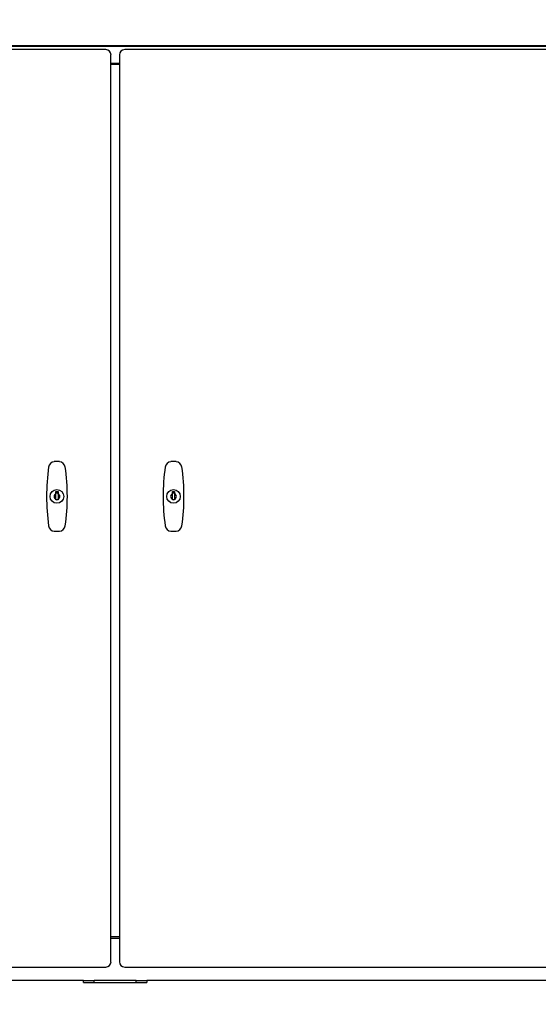
# Model space of a CAD drawing. Extents: x 0 to 219, y -8 to 280.
# Drawn here: x 180 to 187, y 128 to 142 of the extents above; entities that cross this region are included whole.
import ezdxf

# ---------------------------------------------------------------- set-up
doc = ezdxf.new("R2010")
doc.units = 0
doc.header["$LTSCALE"] = 10
doc.header["$MEASUREMENT"] = 0
doc.header["$PDMODE"] = 35
doc.layers.get('Defpoints').update_dxf_attribs({"linetype": 'CONTINUOUS'})
doc.layers.add('CADdetails-7-VERYFINE', color=7, linetype='CONTINUOUS')
doc.layers.add('CADdetails-9-EXTRAFINE', color=9, linetype='CONTINUOUS')
doc.styles.add('CADdetails-DIMENSIONS', font='ARIALN.TTF', dxfattribs={"height": 2.38})
doc.dimstyles.new('CADdetails-LEADER', dxfattribs={"dimtxt": 2.38, "dimasz": 2.38, "dimexe": 0.5, "dimexo": 1.5, "dimgap": 1, "dimtad": 0, "dimzin": 0, "dimdsep": 46, "dimtxsty": 'CADdetails-DIMENSIONS', "dimcen": 1, "dimclrd": 256, "dimclre": 256, "dimclrt": 256, "dimadec": 0, "dimazin": 0, "dimtfac": 1, "dimtdec": 4, "dimtofl": 0, "dimtmove": 0, "dimatfit": 3, "dimfxl": 1, "dimtolj": 1, "dimtzin": 0, "dimarcsym": 0})

# ---------------------------------------------------------------- blocks, each defined once
blk = doc.blocks.new('*D16')
at = {"layer": 'CADdetails-7-VERYFINE', "lineweight": -2, "transparency": 16777216}
for p, q in [((173.808, 144.56), (203.249, 144.56)), ((202.749, 142.18), (202.749, 141.661)), ((202.749, 129.593), (202.749, 129.622)), ((199.216, 127.213), (203.249, 127.213))]:
    blk.add_line(p, q, dxfattribs=at)
at = {"layer": 'CADdetails-7-VERYFINE', "transparency": 16777216}
for points in [[(202.353, 142.18), (203.146, 142.18), (202.749, 144.56)], [(202.353, 129.593), (203.146, 129.593), (202.749, 127.213)]]:
    blk.add_solid(points, dxfattribs=at)
at = {"layer": 'Defpoints', "color": 0, "transparency": 16777216}
for p in [(172.308, 144.56), (202.749, 144.56), (197.716, 127.213)]:
    blk.add_point(p, dxfattribs=at)
at = {"layer": 'CADdetails-7-VERYFINE', "transparency": 16777216, "insert": (202.749, 135.642), "char_height": 2.38, "attachment_point": 5, "rotation": 90, "style": 'CADdetails-DIMENSIONS'}
blk.add_mtext('\\A1;HEIGHT\\PVARIES', dxfattribs=at)

msp = doc.modelspace()

# ---------------------------------------------------------------- linework, layer by layer
at = {"layer": 'CADdetails-9-EXTRAFINE'}
for p, q in [((190.921, 141.435), (171.694, 141.435)), ((190.921, 141.428), (171.694, 141.428)), ((181.177, 141.384), (172.308, 141.384)), ((190.306, 141.384), (181.437, 141.384)), ((181.249, 128.879), (181.249, 141.311)), ((181.249, 141.199), (181.365, 141.199)), ((181.365, 141.311), (181.365, 128.879)), ((181.365, 141.181), (181.249, 141.181)), ((180.494, 135.326), (180.523, 135.326)), ((180.494, 135.295), (180.494, 135.326)), ((180.494, 135.293), (180.494, 135.295)), ((180.494, 135.291), (180.494, 135.293)), ((180.494, 135.289), (180.494, 135.291)), ((180.494, 135.287), (180.494, 135.289)), ((180.494, 135.286), (180.494, 135.287)), ((180.494, 135.285), (180.494, 135.286)), ((180.494, 135.283), (180.494, 135.285)), ((180.494, 135.282), (180.494, 135.283)), ((180.494, 135.281), (180.494, 135.282)), ((180.494, 135.28), (180.494, 135.281)), ((180.494, 135.279), (180.494, 135.28)), ((180.494, 135.278), (180.494, 135.279)), ((180.494, 135.277), (180.494, 135.278)), ((180.494, 135.276), (180.494, 135.277)), ((180.494, 135.275), (180.494, 135.276)), ((180.494, 135.274), (180.494, 135.275)), ((180.494, 135.273), (180.494, 135.274)), ((180.494, 135.272), (180.494, 135.273)), ((180.494, 135.273), (180.494, 135.273)), ((180.494, 135.271), (180.494, 135.272)), ((180.494, 135.27), (180.494, 135.271)), ((180.494, 135.271), (180.494, 135.271)), ((180.494, 135.269), (180.494, 135.27)), ((180.494, 135.268), (180.494, 135.269)), ((180.494, 135.269), (180.494, 135.269)), ((180.494, 135.267), (180.494, 135.268)), ((180.494, 135.268), (180.494, 135.268)), ((180.494, 135.266), (180.494, 135.267)), ((180.494, 135.265), (180.494, 135.266)), ((180.494, 135.266), (180.494, 135.266)), ((180.494, 135.264), (180.494, 135.265)), ((180.494, 135.265), (180.494, 135.265)), ((180.494, 135.263), (180.494, 135.264)), ((180.494, 135.264), (180.494, 135.264)), ((180.494, 135.262), (180.494, 135.263)), ((180.494, 135.263), (180.494, 135.263)), ((180.494, 135.263), (180.494, 135.263)), ((180.494, 135.261), (180.494, 135.262)), ((180.494, 135.262), (180.494, 135.262)), ((180.494, 135.26), (180.494, 135.261)), ((180.494, 135.261), (180.494, 135.261)), ((180.494, 135.259), (180.494, 135.26)), ((180.494, 135.26), (180.494, 135.26)), ((180.494, 135.26), (180.494, 135.26)), ((180.494, 135.258), (180.494, 135.259)), ((180.494, 135.259), (180.494, 135.259)), ((180.494, 135.257), (180.494, 135.258)), ((180.494, 135.258), (180.494, 135.258)), ((180.494, 135.256), (180.494, 135.257)), ((180.494, 135.257), (180.494, 135.257)), ((180.494, 135.257), (180.494, 135.257)), ((180.494, 135.255), (180.494, 135.256)), ((180.494, 135.256), (180.494, 135.256)), ((180.494, 135.254), (180.494, 135.255)), ((180.494, 135.255), (180.494, 135.255)), ((180.494, 135.255), (180.494, 135.255)), ((180.494, 135.253), (180.494, 135.254)), ((180.494, 135.254), (180.494, 135.254)), ((180.494, 135.252), (180.494, 135.253)), ((180.494, 135.253), (180.494, 135.253)), ((180.494, 135.251), (180.494, 135.252)), ((180.494, 135.252), (180.494, 135.252)), ((180.494, 135.25), (180.494, 135.251)), ((180.494, 135.251), (180.494, 135.251)), ((180.494, 135.249), (180.494, 135.25)), ((180.494, 135.25), (180.494, 135.25)), ((180.494, 135.248), (180.494, 135.249)), ((180.494, 135.249), (180.494, 135.249)), ((180.494, 135.247), (180.494, 135.248)), ((180.494, 135.248), (180.494, 135.248)), ((180.494, 135.246), (180.494, 135.247)), ((180.494, 135.247), (180.494, 135.247)), ((180.494, 135.245), (180.494, 135.246)), ((180.494, 135.246), (180.494, 135.246)), ((180.494, 135.244), (180.494, 135.245)), ((180.494, 135.244), (180.494, 135.244)), ((180.523, 135.326), (180.523, 135.295)), ((180.523, 135.295), (180.523, 135.293)), ((180.523, 135.293), (180.523, 135.291)), ((180.523, 135.291), (180.523, 135.289)), ((180.523, 135.289), (180.523, 135.287)), ((180.523, 135.287), (180.523, 135.286)), ((180.523, 135.286), (180.523, 135.285)), ((180.523, 135.285), (180.523, 135.283)), ((180.523, 135.283), (180.523, 135.282)), ((180.523, 135.282), (180.523, 135.281)), ((180.523, 135.281), (180.523, 135.28)), ((180.523, 135.28), (180.523, 135.279)), ((180.523, 135.279), (180.523, 135.278)), ((180.523, 135.278), (180.523, 135.277)), ((180.523, 135.277), (180.523, 135.276)), ((180.523, 135.276), (180.523, 135.275)), ((180.523, 135.275), (180.523, 135.274)), ((180.523, 135.274), (180.523, 135.273)), ((180.523, 135.273), (180.523, 135.273)), ((180.523, 135.273), (180.523, 135.272)), ((180.523, 135.272), (180.523, 135.271)), ((180.523, 135.271), (180.523, 135.271)), ((180.523, 135.271), (180.523, 135.27)), ((180.523, 135.27), (180.523, 135.269)), ((180.523, 135.269), (180.523, 135.269)), ((180.523, 135.269), (180.523, 135.268)), ((180.523, 135.268), (180.523, 135.268)), ((180.523, 135.268), (180.523, 135.267)), ((180.523, 135.267), (180.523, 135.266)), ((180.523, 135.266), (180.523, 135.266)), ((180.523, 135.266), (180.523, 135.265)), ((180.523, 135.265), (180.523, 135.265)), ((180.523, 135.265), (180.523, 135.264)), ((180.523, 135.264), (180.523, 135.264)), ((180.523, 135.264), (180.523, 135.263)), ((180.523, 135.263), (180.523, 135.263)), ((180.523, 135.263), (180.523, 135.263)), ((180.523, 135.263), (180.523, 135.262)), ((180.523, 135.262), (180.523, 135.262)), ((180.523, 135.262), (180.523, 135.261)), ((180.523, 135.261), (180.523, 135.261)), ((180.523, 135.261), (180.523, 135.26)), ((180.523, 135.26), (180.523, 135.26)), ((180.523, 135.26), (180.523, 135.26)), ((180.523, 135.26), (180.523, 135.259)), ((180.523, 135.259), (180.523, 135.259)), ((180.523, 135.259), (180.523, 135.258)), ((180.523, 135.258), (180.523, 135.258)), ((180.523, 135.258), (180.523, 135.257)), ((180.523, 135.257), (180.523, 135.257)), ((180.523, 135.257), (180.523, 135.257)), ((180.523, 135.257), (180.523, 135.256)), ((180.523, 135.256), (180.523, 135.256)), ((180.523, 135.256), (180.523, 135.255)), ((180.523, 135.255), (180.523, 135.255)), ((180.523, 135.255), (180.523, 135.255)), ((180.523, 135.255), (180.523, 135.254)), ((180.523, 135.254), (180.523, 135.254)), ((180.523, 135.254), (180.523, 135.253)), ((180.523, 135.253), (180.523, 135.253)), ((180.523, 135.253), (180.523, 135.252)), ((180.523, 135.252), (180.523, 135.252)), ((180.523, 135.252), (180.523, 135.251)), ((180.523, 135.251), (180.523, 135.251)), ((180.523, 135.251), (180.523, 135.25)), ((180.523, 135.25), (180.523, 135.25)), ((180.523, 135.25), (180.523, 135.249)), ((180.523, 135.249), (180.523, 135.249)), ((180.523, 135.249), (180.523, 135.248)), ((180.523, 135.248), (180.523, 135.248)), ((180.523, 135.248), (180.523, 135.247)), ((180.523, 135.247), (180.523, 135.247)), ((180.523, 135.247), (180.523, 135.246)), ((180.523, 135.246), (180.523, 135.246)), ((180.523, 135.246), (180.523, 135.245)), ((180.523, 135.245), (180.523, 135.244)), ((180.523, 135.244), (180.523, 135.244)), ((182.092, 135.326), (182.12, 135.326)), ((182.092, 135.295), (182.092, 135.326)), ((182.092, 135.293), (182.092, 135.295)), ((182.092, 135.291), (182.092, 135.293)), ((182.092, 135.289), (182.092, 135.291)), ((182.092, 135.287), (182.092, 135.289)), ((182.092, 135.286), (182.092, 135.287)), ((182.092, 135.285), (182.092, 135.286)), ((182.092, 135.283), (182.092, 135.285)), ((182.092, 135.282), (182.092, 135.283)), ((182.092, 135.281), (182.092, 135.282)), ((182.092, 135.28), (182.092, 135.281)), ((182.092, 135.279), (182.092, 135.28)), ((182.092, 135.278), (182.092, 135.279)), ((182.092, 135.277), (182.092, 135.278)), ((182.092, 135.276), (182.092, 135.277)), ((182.092, 135.275), (182.092, 135.276)), ((182.092, 135.274), (182.092, 135.275)), ((182.092, 135.273), (182.092, 135.274)), ((182.092, 135.272), (182.092, 135.273)), ((182.092, 135.273), (182.092, 135.273)), ((182.092, 135.271), (182.092, 135.272)), ((182.092, 135.27), (182.092, 135.271)), ((182.092, 135.271), (182.092, 135.271)), ((182.092, 135.269), (182.092, 135.27)), ((182.092, 135.268), (182.092, 135.269)), ((182.092, 135.269), (182.092, 135.269)), ((182.092, 135.267), (182.092, 135.268)), ((182.092, 135.268), (182.092, 135.268)), ((182.092, 135.266), (182.092, 135.267)), ((182.092, 135.265), (182.092, 135.266)), ((182.092, 135.266), (182.092, 135.266)), ((182.092, 135.264), (182.092, 135.265)), ((182.092, 135.265), (182.092, 135.265)), ((182.092, 135.263), (182.092, 135.264)), ((182.092, 135.264), (182.092, 135.264)), ((182.092, 135.262), (182.092, 135.263)), ((182.092, 135.263), (182.092, 135.263)), ((182.092, 135.263), (182.092, 135.263)), ((182.092, 135.261), (182.092, 135.262)), ((182.092, 135.262), (182.092, 135.262)), ((182.092, 135.26), (182.092, 135.261)), ((182.092, 135.261), (182.092, 135.261)), ((182.092, 135.259), (182.092, 135.26)), ((182.092, 135.26), (182.092, 135.26)), ((182.092, 135.26), (182.092, 135.26)), ((182.092, 135.258), (182.092, 135.259)), ((182.092, 135.259), (182.092, 135.259)), ((182.092, 135.257), (182.092, 135.258)), ((182.092, 135.258), (182.092, 135.258)), ((182.092, 135.256), (182.092, 135.257)), ((182.092, 135.257), (182.092, 135.257)), ((182.092, 135.257), (182.092, 135.257)), ((182.092, 135.255), (182.092, 135.256)), ((182.092, 135.256), (182.092, 135.256)), ((182.092, 135.254), (182.092, 135.255)), ((182.092, 135.255), (182.092, 135.255)), ((182.092, 135.255), (182.092, 135.255)), ((182.092, 135.253), (182.092, 135.254)), ((182.092, 135.254), (182.092, 135.254)), ((182.092, 135.252), (182.092, 135.253)), ((182.092, 135.253), (182.092, 135.253)), ((182.092, 135.251), (182.092, 135.252)), ((182.092, 135.252), (182.092, 135.252)), ((182.092, 135.25), (182.092, 135.251)), ((182.092, 135.251), (182.092, 135.251)), ((182.092, 135.249), (182.092, 135.25)), ((182.092, 135.25), (182.092, 135.25)), ((182.092, 135.248), (182.092, 135.249)), ((182.092, 135.249), (182.092, 135.249)), ((182.092, 135.247), (182.092, 135.248)), ((182.092, 135.248), (182.092, 135.248)), ((182.092, 135.246), (182.092, 135.247)), ((182.092, 135.247), (182.092, 135.247)), ((182.092, 135.245), (182.092, 135.246)), ((182.092, 135.246), (182.092, 135.246)), ((182.092, 135.244), (182.092, 135.245)), ((182.092, 135.244), (182.092, 135.244)), ((182.12, 135.326), (182.12, 135.295)), ((182.12, 135.295), (182.12, 135.293)), ((182.12, 135.293), (182.12, 135.291)), ((182.12, 135.291), (182.12, 135.289)), ((182.12, 135.289), (182.12, 135.287)), ((182.12, 135.287), (182.12, 135.286)), ((182.12, 135.286), (182.12, 135.285)), ((182.12, 135.285), (182.12, 135.283)), ((182.12, 135.283), (182.12, 135.282)), ((182.12, 135.282), (182.12, 135.281)), ((182.12, 135.281), (182.12, 135.28)), ((182.12, 135.28), (182.12, 135.279)), ((182.12, 135.279), (182.12, 135.278)), ((182.12, 135.278), (182.12, 135.277)), ((182.12, 135.277), (182.12, 135.276)), ((182.12, 135.276), (182.12, 135.275)), ((182.12, 135.275), (182.12, 135.274)), ((182.12, 135.274), (182.12, 135.273)), ((182.12, 135.273), (182.12, 135.273)), ((182.12, 135.273), (182.12, 135.272)), ((182.12, 135.272), (182.12, 135.271)), ((182.12, 135.271), (182.12, 135.271)), ((182.12, 135.271), (182.12, 135.27)), ((182.12, 135.27), (182.12, 135.269)), ((182.12, 135.269), (182.12, 135.269)), ((182.12, 135.269), (182.12, 135.268)), ((182.12, 135.268), (182.12, 135.268)), ((182.12, 135.268), (182.12, 135.267)), ((182.12, 135.267), (182.12, 135.266)), ((182.12, 135.266), (182.12, 135.266)), ((182.12, 135.266), (182.12, 135.265)), ((182.12, 135.265), (182.12, 135.265)), ((182.12, 135.265), (182.12, 135.264)), ((182.12, 135.264), (182.12, 135.264)), ((182.12, 135.264), (182.12, 135.263)), ((182.12, 135.263), (182.12, 135.263)), ((182.12, 135.263), (182.12, 135.263)), ((182.12, 135.263), (182.12, 135.262)), ((182.12, 135.262), (182.12, 135.262)), ((182.12, 135.262), (182.12, 135.261)), ((182.12, 135.261), (182.12, 135.261)), ((182.12, 135.261), (182.12, 135.26)), ((182.12, 135.26), (182.12, 135.26)), ((182.12, 135.26), (182.12, 135.26)), ((182.12, 135.26), (182.12, 135.259)), ((182.12, 135.259), (182.12, 135.259)), ((182.12, 135.259), (182.12, 135.258)), ((182.12, 135.258), (182.12, 135.258)), ((182.12, 135.258), (182.12, 135.257)), ((182.12, 135.257), (182.12, 135.257)), ((182.12, 135.257), (182.12, 135.257)), ((182.12, 135.257), (182.12, 135.256)), ((182.12, 135.256), (182.12, 135.256)), ((182.12, 135.256), (182.12, 135.255)), ((182.12, 135.255), (182.12, 135.255)), ((182.12, 135.255), (182.12, 135.255)), ((182.12, 135.255), (182.12, 135.254)), ((182.12, 135.254), (182.12, 135.254)), ((182.12, 135.254), (182.12, 135.253)), ((182.12, 135.253), (182.12, 135.253)), ((182.12, 135.253), (182.12, 135.252)), ((182.12, 135.252), (182.12, 135.252)), ((182.12, 135.252), (182.12, 135.251)), ((182.12, 135.251), (182.12, 135.251)), ((182.12, 135.251), (182.12, 135.25)), ((182.12, 135.25), (182.12, 135.25)), ((182.12, 135.25), (182.12, 135.249)), ((182.12, 135.249), (182.12, 135.249)), ((182.12, 135.249), (182.12, 135.248)), ((182.12, 135.248), (182.12, 135.248)), ((182.12, 135.248), (182.12, 135.247)), ((182.12, 135.247), (182.12, 135.247)), ((182.12, 135.247), (182.12, 135.246)), ((182.12, 135.246), (182.12, 135.246)), ((182.12, 135.246), (182.12, 135.245)), ((182.12, 135.245), (182.12, 135.244)), ((182.12, 135.244), (182.12, 135.244)), ((180.494, 135.243), (180.494, 135.244)), ((180.494, 135.242), (180.494, 135.243)), ((180.494, 135.241), (180.494, 135.242)), ((180.494, 135.24), (180.494, 135.241)), ((180.494, 135.239), (180.494, 135.24)), ((180.494, 135.24), (180.494, 135.24)), ((180.494, 135.238), (180.494, 135.239)), ((180.494, 135.237), (180.494, 135.238)), ((180.494, 135.236), (180.494, 135.237)), ((180.494, 135.235), (180.494, 135.236)), ((180.494, 135.233), (180.494, 135.235)), ((180.494, 135.232), (180.494, 135.233)), ((180.494, 135.231), (180.494, 135.232)), ((180.494, 135.229), (180.494, 135.231)), ((180.494, 135.228), (180.494, 135.229)), ((180.494, 135.226), (180.494, 135.228)), ((180.494, 135.225), (180.494, 135.226)), ((180.494, 135.223), (180.494, 135.225)), ((180.494, 135.22), (180.494, 135.223)), ((180.494, 135.212), (180.494, 135.22)), ((180.523, 135.212), (180.494, 135.212)), ((180.523, 135.244), (180.523, 135.243)), ((180.523, 135.243), (180.523, 135.242)), ((180.523, 135.242), (180.523, 135.241)), ((180.523, 135.241), (180.523, 135.24)), ((180.523, 135.24), (180.523, 135.24)), ((180.523, 135.24), (180.523, 135.239)), ((180.523, 135.239), (180.523, 135.238)), ((180.523, 135.238), (180.523, 135.237)), ((180.523, 135.237), (180.523, 135.236)), ((180.523, 135.236), (180.523, 135.235)), ((180.523, 135.235), (180.523, 135.233)), ((180.523, 135.233), (180.523, 135.232)), ((180.523, 135.232), (180.523, 135.231)), ((180.523, 135.231), (180.523, 135.229)), ((180.523, 135.229), (180.523, 135.228)), ((180.523, 135.228), (180.523, 135.226)), ((180.523, 135.226), (180.523, 135.225)), ((180.523, 135.225), (180.523, 135.223)), ((180.523, 135.223), (180.523, 135.22)), ((180.523, 135.22), (180.523, 135.212)), ((182.092, 135.243), (182.092, 135.244)), ((182.092, 135.242), (182.092, 135.243)), ((182.092, 135.241), (182.092, 135.242)), ((182.092, 135.24), (182.092, 135.241)), ((182.092, 135.239), (182.092, 135.24)), ((182.092, 135.24), (182.092, 135.24)), ((182.092, 135.238), (182.092, 135.239)), ((182.092, 135.237), (182.092, 135.238)), ((182.092, 135.236), (182.092, 135.237)), ((182.092, 135.235), (182.092, 135.236)), ((182.092, 135.233), (182.092, 135.235)), ((182.092, 135.232), (182.092, 135.233)), ((182.092, 135.231), (182.092, 135.232)), ((182.092, 135.229), (182.092, 135.231)), ((182.092, 135.228), (182.092, 135.229)), ((182.092, 135.226), (182.092, 135.228)), ((182.092, 135.225), (182.092, 135.226)), ((182.092, 135.223), (182.092, 135.225)), ((182.092, 135.22), (182.092, 135.223)), ((182.092, 135.212), (182.092, 135.22)), ((182.12, 135.212), (182.092, 135.212)), ((182.12, 135.244), (182.12, 135.243)), ((182.12, 135.243), (182.12, 135.242)), ((182.12, 135.242), (182.12, 135.241)), ((182.12, 135.241), (182.12, 135.24)), ((182.12, 135.24), (182.12, 135.24)), ((182.12, 135.24), (182.12, 135.239)), ((182.12, 135.239), (182.12, 135.238)), ((182.12, 135.238), (182.12, 135.237)), ((182.12, 135.237), (182.12, 135.236)), ((182.12, 135.236), (182.12, 135.235)), ((182.12, 135.235), (182.12, 135.233)), ((182.12, 135.233), (182.12, 135.232)), ((182.12, 135.232), (182.12, 135.231)), ((182.12, 135.231), (182.12, 135.229)), ((182.12, 135.229), (182.12, 135.228)), ((182.12, 135.228), (182.12, 135.226)), ((182.12, 135.226), (182.12, 135.225)), ((182.12, 135.225), (182.12, 135.223)), ((182.12, 135.223), (182.12, 135.22)), ((182.12, 135.22), (182.12, 135.212)), ((181.365, 129.219), (181.249, 129.219)), ((181.249, 129.201), (181.365, 129.201)), ((172.308, 128.807), (181.177, 128.807)), ((181.437, 128.807), (190.306, 128.807)), ((180.873, 128.622), (172.272, 128.622)), ((180.873, 128.622), (181.018, 128.622)), ((180.873, 128.593), (180.873, 128.622)), ((180.873, 128.593), (181.741, 128.593)), ((181.018, 128.593), (181.018, 128.622)), ((181.596, 128.622), (181.018, 128.622)), ((181.596, 128.622), (181.741, 128.622)), ((181.596, 128.593), (181.596, 128.622)), ((190.342, 128.622), (181.741, 128.622)), ((181.741, 128.622), (181.741, 128.593))]:
    msp.add_line(p, q, dxfattribs=at)
for centre in [(180.508, 135.258), (180.508, 135.258), (182.106, 135.258), (182.106, 135.258)]:
    msp.add_circle(centre, 0.0928, dxfattribs=at)
for centre, radius, start, end in [((181.177, 141.311), 0.0723, 0, 90), ((181.437, 141.311), 0.0723, 90, 180), ((183.212, 135.258), 2.846, 171.8434, 188.1566), ((180.479, 135.649), 0.0854, 94.2335, 171.8434), ((180.508, 135.258), 0.478, 85.7665, 94.2335), ((180.537, 135.649), 0.0854, 8.1566, 85.7665), ((177.805, 135.258), 2.846, 351.8434, 8.1566), ((184.809, 135.258), 2.846, 171.8434, 188.1566), ((182.077, 135.649), 0.0854, 94.2335, 171.8434), ((182.106, 135.258), 0.478, 85.7665, 94.2335), ((182.135, 135.649), 0.0854, 8.1566, 85.7665), ((179.403, 135.258), 2.846, 351.8434, 8.1566), ((180.508, 135.258), 0.0398, 110.9248, 249.0752), ((180.508, 135.258), 0.0478, 72.6853, 107.3147), ((180.508, 135.258), 0.045, 71.5754, 108.4246), ((180.508, 135.258), 0.0398, 290.9248, 69.0752), ((182.106, 135.258), 0.0398, 110.9248, 249.0752), ((182.106, 135.258), 0.0478, 72.6853, 107.3147), ((182.106, 135.258), 0.045, 71.5754, 108.4246), ((182.106, 135.258), 0.0398, 290.9248, 69.0752), ((180.508, 135.258), 0.045, 251.5754, 288.4246), ((182.106, 135.258), 0.045, 251.5754, 288.4246), ((180.479, 134.866), 0.0854, 188.1566, 265.7665), ((180.537, 134.866), 0.0854, 274.2335, 351.8434), ((182.077, 134.866), 0.0854, 188.1566, 265.7665), ((182.135, 134.866), 0.0854, 274.2335, 351.8434), ((180.508, 135.258), 0.478, 265.7665, 270), ((180.508, 135.258), 0.478, 270, 274.2335), ((182.106, 135.258), 0.478, 265.7665, 270), ((182.106, 135.258), 0.478, 270, 274.2335), ((181.177, 128.879), 0.0723, 270, 0), ((181.437, 128.879), 0.0723, 180, 270)]:
    msp.add_arc(centre, radius, start, end, dxfattribs=at)

# ---------------------------------------------------------------- dimensions: what is measured, and where the dimension line sits
at = {"layer": 'CADdetails-7-VERYFINE'}
dim = msp.add_linear_dim(base=(202.749, 144.56), p1=(197.716, 127.213), p2=(172.308, 144.56), angle=90, text='HEIGHT\\PVARIES', dimstyle='CADdetails-LEADER', dxfattribs=at)
dim.commit()
dim.dimension.update_dxf_attribs({"geometry": '*D16', "text_midpoint": (202.749, 135.642), "dimtype": 160})

# ---------------------------------------------------------------- leaders
at = {"layer": 'CADdetails-7-VERYFINE', "annotation_type": 0, "has_hookline": 1, "hookline_direction": 0, "text_width": 29.092}
for points in [[(139.864, 141.634), (173.179, 160.255), (174.436, 160.255)], [(152.104, 139.478), (173.179, 160.255), (174.436, 160.255)]]:
    msp.add_leader(points, dimstyle='CADdetails-LEADER', override={"dimgap": 1, "dimtad": 0}, dxfattribs=at)

doc.saveas('drawing.dxf')
